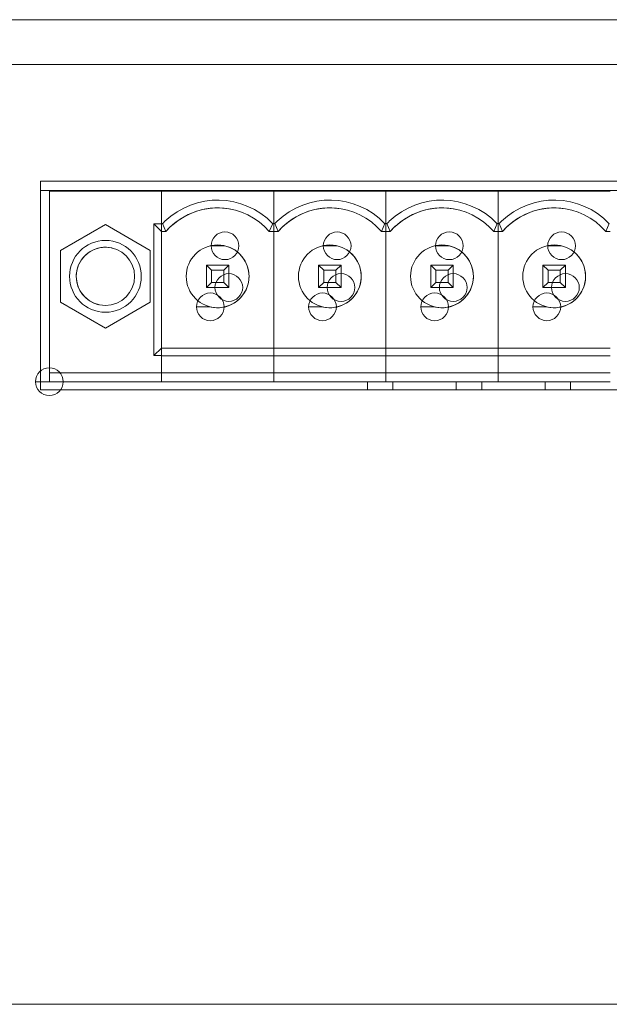
# Model space of a CAD drawing. Units: millimetres. Extents: x -1037 to 1136, y -718 to 718.
# Drawn here: x 445 to 471, y -7 to 37 of the extents above; entities that cross this region are included whole.
import ezdxf

# ---------------------------------------------------------------- set-up
doc = ezdxf.new("R2010")
doc.units = ezdxf.units.MM
doc.header["$MEASUREMENT"] = 0
doc.layers.add('Artwork', color=7, linetype='Continuous')

msp = doc.modelspace()

# ---------------------------------------------------------------- linework, layer by layer
at = {"layer": 'Artwork', "lineweight": 9}
for points in [[(332.6211, 36.6482), (332.6211, 36.6482), (548.8187, 36.6482), (548.8187, 36.6482)], [(496.3494, 29.0371), (496.3494, 29.0371), (445.55, 29.0371), (445.55, 29.0371)], [(450.9473, 29.008), (450.9473, 29.008), (445.9479, 29.008), (445.9479, 29.008)], [(450.7194, 29.0371), (450.7194, 29.0371), (450.7194, 29.008), (450.7194, 29.008)], [(450.9473, 29.008), (450.9473, 29.008), (450.9473, 27.5427), (450.9473, 27.5427)], [(450.9473, 27.5556), (450.9473, 27.5556), (450.9473, 29.008), (450.9473, 29.008)], [(455.9466, 29.008), (455.9466, 29.008), (450.9473, 29.008), (450.9473, 29.008)], [(452.9459, 29.0371), (452.9459, 29.0371), (452.9459, 29.008), (452.9459, 29.008)], [(453.946, 29.0371), (453.946, 29.0371), (453.946, 29.008), (453.946, 29.008)], [(455.9466, 27.5556), (455.9466, 27.5556), (455.9466, 29.008), (455.9466, 29.008)], [(460.9465, 29.008), (460.9465, 29.008), (455.9466, 29.008), (455.9466, 29.008)], [(456.92, 29.008), (456.92, 29.008), (456.92, 29.0371), (456.92, 29.0371)], [(457.9473, 29.0371), (457.9473, 29.0371), (457.9473, 29.008), (457.9473, 29.008)], [(458.9459, 29.0371), (458.9459, 29.0371), (458.9459, 29.008), (458.9459, 29.008)], [(460.9465, 27.5556), (460.9465, 27.5556), (460.9465, 29.008), (460.9465, 29.008)], [(465.9458, 29.008), (465.9458, 29.008), (460.9465, 29.008), (460.9465, 29.008)], [(462.9471, 29.0371), (462.9471, 29.0371), (462.9471, 29.008), (462.9471, 29.008)], [(463.9472, 29.0371), (463.9472, 29.0371), (463.9472, 29.008), (463.9472, 29.008)], [(465.9458, 27.5556), (465.9458, 27.5556), (465.9458, 29.008), (465.9458, 29.008)], [(470.9457, 29.008), (470.9457, 29.008), (465.9458, 29.008), (465.9458, 29.008)], [(467.9465, 29.0371), (467.9465, 29.0371), (467.9465, 29.008), (467.9465, 29.008)], [(468.947, 29.0371), (468.947, 29.0371), (468.947, 29.008), (468.947, 29.008)], [(454.1615, 28.1705), (453.0537, 28.438), (451.89, 28.0657), (451.143, 27.2056)], [(459.1614, 28.1705), (458.0536, 28.438), (456.8899, 28.0657), (456.1429, 27.2056)], [(464.1608, 28.1705), (463.0534, 28.438), (461.8897, 28.0657), (461.1427, 27.2056)], [(469.1606, 28.1705), (468.0533, 28.438), (466.8896, 28.0657), (466.1426, 27.2056)], [(450.9473, 27.2061), (450.9473, 27.2061), (450.6101, 27.5427), (450.6101, 27.5427)], [(450.9473, 27.5556), (450.9473, 27.5556), (450.9913, 27.5556), (450.9913, 27.5556)], [(450.9473, 22.0075), (450.9473, 22.0075), (450.9473, 27.5427), (450.9473, 27.5427)], [(451.144, 27.2061), (451.144, 27.2061), (450.9913, 27.5556), (450.9913, 27.5556)], [(455.9466, 27.5556), (455.9466, 27.5556), (455.9026, 27.5556), (455.9026, 27.5556)], [(455.9466, 27.5556), (455.9466, 27.5556), (455.9906, 27.5556), (455.9906, 27.5556)], [(456.1434, 27.2061), (456.1434, 27.2061), (455.9906, 27.5556), (455.9906, 27.5556)], [(460.9465, 27.5556), (460.9465, 27.5556), (460.9025, 27.5556), (460.9025, 27.5556)], [(460.9465, 21.658), (460.9465, 21.658), (460.9465, 27.5556), (460.9465, 27.5556)], [(460.9465, 27.5556), (460.9465, 27.5556), (460.9905, 27.5556), (460.9905, 27.5556)], [(461.1432, 27.2061), (461.1432, 27.2061), (460.9905, 27.5556), (460.9905, 27.5556)], [(465.9458, 27.5556), (465.9458, 27.5556), (465.9019, 27.5556), (465.9019, 27.5556)], [(465.9458, 27.5556), (465.9458, 27.5556), (465.9898, 27.5556), (465.9898, 27.5556)], [(466.1446, 27.2061), (466.1446, 27.2061), (465.9898, 27.5556), (465.9898, 27.5556)], [(451.144, 27.2061), (451.144, 27.2061), (450.9473, 27.2061), (450.9473, 27.2061)], [(451.144, 27.2061), (451.144, 27.2061), (450.9473, 27.2061), (450.9473, 27.2061)], [(455.9466, 27.2061), (455.9466, 27.2061), (455.7499, 27.2061), (455.7499, 27.2061)], [(456.1434, 27.2061), (456.1434, 27.2061), (455.9466, 27.2061), (455.9466, 27.2061)], [(455.9466, 22.0075), (455.9466, 22.0075), (455.9466, 27.2061), (455.9466, 27.2061)], [(460.9465, 27.2061), (460.9465, 27.2061), (460.7497, 27.2061), (460.7497, 27.2061)], [(461.1432, 27.2061), (461.1432, 27.2061), (460.9465, 27.2061), (460.9465, 27.2061)], [(461.1432, 27.2061), (461.1432, 27.2061), (460.9465, 27.2061), (460.9465, 27.2061)], [(465.9458, 27.2061), (465.9458, 27.2061), (465.7491, 27.2061), (465.7491, 27.2061)], [(466.1446, 27.2061), (466.1446, 27.2061), (465.9458, 27.2061), (465.9458, 27.2061)], [(465.9458, 22.0075), (465.9458, 22.0075), (465.9458, 27.2061), (465.9458, 27.2061)], [(470.9457, 27.2061), (470.9457, 27.2061), (470.749, 27.2061), (470.749, 27.2061)], [(454.8462, 25.2054), (454.8457, 25.8525), (454.4028, 26.4151), (453.774, 26.5669)], [(459.8456, 25.2054), (459.8456, 25.8525), (459.4026, 26.4151), (458.7738, 26.5669)], [(464.8454, 25.2054), (464.8454, 25.8525), (464.4025, 26.4151), (463.7737, 26.5669)], [(469.8448, 25.2054), (469.8453, 25.8525), (469.4023, 26.4151), (468.774, 26.5669)], [(452.9459, 24.7071), (452.9459, 24.7071), (452.9459, 25.7077), (452.9459, 25.7077)], [(453.1758, 25.4773), (453.1758, 25.4773), (452.9459, 25.7077), (452.9459, 25.7077)], [(452.9459, 25.7077), (452.9459, 25.7077), (453.946, 25.7077), (453.946, 25.7077)], [(453.946, 25.7077), (453.946, 25.7077), (453.7181, 25.4773), (453.7181, 25.4773)], [(453.7181, 25.4773), (453.7181, 25.4773), (453.7181, 24.9355), (453.7181, 24.9355)], [(453.946, 25.7077), (453.946, 25.7077), (453.946, 24.7071), (453.946, 24.7071)], [(457.9473, 24.7071), (457.9473, 24.7071), (457.9473, 25.7077), (457.9473, 25.7077)], [(458.1757, 25.4773), (458.1757, 25.4773), (457.9473, 25.7077), (457.9473, 25.7077)], [(457.9473, 25.7077), (457.9473, 25.7077), (458.9459, 25.7077), (458.9459, 25.7077)], [(458.9459, 25.7077), (458.9459, 25.7077), (458.7175, 25.4773), (458.7175, 25.4773)], [(458.7175, 25.4773), (458.7175, 25.4773), (458.7175, 24.9355), (458.7175, 24.9355)], [(458.9459, 25.7077), (458.9459, 25.7077), (458.9459, 24.7071), (458.9459, 24.7071)], [(462.9471, 24.7071), (462.9471, 24.7071), (462.9471, 25.7077), (462.9471, 25.7077)], [(463.175, 25.4773), (463.175, 25.4773), (462.9471, 25.7077), (462.9471, 25.7077)], [(462.9471, 25.7077), (462.9471, 25.7077), (463.9472, 25.7077), (463.9472, 25.7077)], [(463.9472, 25.7077), (463.9472, 25.7077), (463.7173, 25.4773), (463.7173, 25.4773)], [(463.7173, 25.4773), (463.7173, 25.4773), (463.7173, 24.9355), (463.7173, 24.9355)], [(463.9472, 25.7077), (463.9472, 25.7077), (463.9472, 24.7071), (463.9472, 24.7071)], [(467.9465, 24.7071), (467.9465, 24.7071), (467.9465, 25.7077), (467.9465, 25.7077)], [(468.1749, 25.4773), (468.1749, 25.4773), (467.9465, 25.7077), (467.9465, 25.7077)], [(467.9465, 25.7077), (467.9465, 25.7077), (468.947, 25.7077), (468.947, 25.7077)], [(468.947, 25.7077), (468.947, 25.7077), (468.7167, 25.4773), (468.7167, 25.4773)], [(468.7167, 25.4773), (468.7167, 25.4773), (468.7167, 24.9355), (468.7167, 24.9355)], [(468.947, 25.7077), (468.947, 25.7077), (468.947, 24.7071), (468.947, 24.7071)], [(447.1447, 25.2054), (447.1457, 24.6053), (447.557, 24.0828), (448.1408, 23.9419)], [(453.1758, 24.9355), (453.1758, 24.9355), (452.9459, 24.7071), (452.9459, 24.7071)], [(453.946, 24.7071), (453.946, 24.7071), (452.9459, 24.7071), (452.9459, 24.7071)], [(453.7181, 24.9355), (453.7181, 24.9355), (453.1758, 24.9355), (453.1758, 24.9355)], [(453.946, 24.7071), (453.946, 24.7071), (453.7181, 24.9355), (453.7181, 24.9355)], [(458.1757, 24.9355), (458.1757, 24.9355), (457.9473, 24.7071), (457.9473, 24.7071)], [(458.9459, 24.7071), (458.9459, 24.7071), (457.9473, 24.7071), (457.9473, 24.7071)], [(458.7175, 24.9355), (458.7175, 24.9355), (458.1757, 24.9355), (458.1757, 24.9355)], [(458.9459, 24.7071), (458.9459, 24.7071), (458.7175, 24.9355), (458.7175, 24.9355)], [(463.175, 24.9355), (463.175, 24.9355), (462.9471, 24.7071), (462.9471, 24.7071)], [(463.9472, 24.7071), (463.9472, 24.7071), (462.9471, 24.7071), (462.9471, 24.7071)], [(463.7173, 24.9355), (463.7173, 24.9355), (463.175, 24.9355), (463.175, 24.9355)], [(463.9472, 24.7071), (463.9472, 24.7071), (463.7173, 24.9355), (463.7173, 24.9355)], [(468.1749, 24.9355), (468.1749, 24.9355), (467.9465, 24.7071), (467.9465, 24.7071)], [(468.947, 24.7071), (468.947, 24.7071), (467.9465, 24.7071), (467.9465, 24.7071)], [(468.7167, 24.9355), (468.7167, 24.9355), (468.1749, 24.9355), (468.1749, 24.9355)], [(468.947, 24.7071), (468.947, 24.7071), (468.7167, 24.9355), (468.7167, 24.9355)], [(450.6101, 21.6703), (450.6101, 21.6703), (450.9473, 22.0075), (450.9473, 22.0075)], [(450.9473, 21.6703), (450.9473, 21.6703), (450.9473, 22.0075), (450.9473, 22.0075)], [(455.9466, 22.0075), (455.9466, 22.0075), (450.9473, 22.0075), (450.9473, 22.0075)], [(460.9465, 22.0075), (460.9465, 22.0075), (455.9466, 22.0075), (455.9466, 22.0075)], [(455.9466, 21.658), (455.9466, 21.658), (455.9466, 22.0075), (455.9466, 22.0075)], [(465.9458, 22.0075), (465.9458, 22.0075), (460.9465, 22.0075), (460.9465, 22.0075)], [(470.9457, 22.0075), (470.9457, 22.0075), (465.9458, 22.0075), (465.9458, 22.0075)], [(465.9458, 21.658), (465.9458, 21.658), (465.9458, 22.0075), (465.9458, 22.0075)], [(450.9473, 21.6703), (450.9473, 21.6703), (450.9473, 20.9066), (450.9473, 20.9066)], [(455.9466, 21.658), (455.9466, 21.658), (450.9473, 21.658), (450.9473, 21.658)], [(455.9466, 21.658), (455.9466, 21.658), (455.9466, 20.9066), (455.9466, 20.9066)], [(460.9465, 21.658), (460.9465, 21.658), (460.9465, 20.9066), (460.9465, 20.9066)], [(465.9458, 21.658), (465.9458, 21.658), (465.9458, 20.9066), (465.9458, 20.9066)], [(450.9473, 20.5071), (450.9473, 20.5071), (450.9473, 20.9066), (450.9473, 20.9066)], [(450.9473, 20.5071), (450.9473, 20.5071), (450.9473, 20.9066), (450.9473, 20.9066)], [(455.9466, 20.5071), (455.9466, 20.5071), (455.9466, 20.9066), (455.9466, 20.9066)], [(455.9466, 20.9066), (455.9466, 20.9066), (455.9466, 20.5071), (455.9466, 20.5071)], [(460.9465, 20.9066), (460.9465, 20.9066), (460.9465, 20.5071), (460.9465, 20.5071)], [(460.9465, 20.5071), (460.9465, 20.5071), (460.9465, 20.9066), (460.9465, 20.9066)], [(465.9458, 20.5071), (465.9458, 20.5071), (465.9458, 20.9066), (465.9458, 20.9066)], [(465.9458, 20.9066), (465.9458, 20.9066), (465.9458, 20.5071), (465.9458, 20.5071)], [(445.9479, 20.5071), (445.9479, 20.5071), (450.9473, 20.5071), (450.9473, 20.5071)], [(450.9473, 20.5071), (450.9473, 20.5071), (455.9466, 20.5071), (455.9466, 20.5071)], [(450.9473, 20.5071), (450.9473, 20.5071), (455.9466, 20.5071), (455.9466, 20.5071)], [(455.9466, 20.5071), (455.9466, 20.5071), (460.9465, 20.5071), (460.9465, 20.5071)], [(455.9466, 20.5071), (455.9466, 20.5071), (460.9465, 20.5071), (460.9465, 20.5071)], [(460.1199, 20.5071), (460.1199, 20.5071), (460.1199, 20.1492), (460.1199, 20.1492)], [(460.9465, 20.5071), (460.9465, 20.5071), (465.9458, 20.5071), (465.9458, 20.5071)], [(460.9465, 20.5071), (460.9465, 20.5071), (465.9458, 20.5071), (465.9458, 20.5071)], [(461.2604, 20.1492), (461.2604, 20.1492), (461.2604, 20.5071), (461.2604, 20.5071)], [(461.2604, 20.1492), (461.2604, 20.1492), (461.2604, 20.5071), (461.2604, 20.5071)], [(464.0792, 20.5071), (464.0792, 20.5071), (464.0792, 20.1492), (464.0792, 20.1492)], [(465.2196, 20.1492), (465.2196, 20.1492), (465.2196, 20.5071), (465.2196, 20.5071)], [(465.2196, 20.1492), (465.2196, 20.1492), (465.2196, 20.5071), (465.2196, 20.5071)], [(465.9458, 20.5071), (465.9458, 20.5071), (470.9457, 20.5071), (470.9457, 20.5071)], [(465.9458, 20.5071), (465.9458, 20.5071), (470.9457, 20.5071), (470.9457, 20.5071)], [(468.0389, 20.5071), (468.0389, 20.5071), (468.0389, 20.1492), (468.0389, 20.1492)], [(469.1794, 20.1492), (469.1794, 20.1492), (469.1794, 20.5071), (469.1794, 20.5071)], [(469.1794, 20.1492), (469.1794, 20.1492), (469.1794, 20.5071), (469.1794, 20.5071)]]:
    msp.add_open_spline(points, degree=3, dxfattribs=at)
for points, knots in [([(332.6211, 34.65), (332.6211, 34.65), (550.8193, 34.65), (550.8193, 34.65), (550.8193, 34.65), (550.8193, 34.65), (550.8193, -7.2511), (550.8193, -7.2511), (550.8193, -7.2511), (550.8193, -7.2511), (330.6205, -7.2511), (330.6205, -7.2511), (330.6205, -7.2511), (330.6205, -7.2511), (330.6205, 34.65), (330.6205, 34.65), (330.6205, 34.65), (330.6205, 34.65), (332.6211, 34.65), (332.6211, 34.65)], [0, 0, 0, 0, 0.1666667, 0.1666667, 0.1666667, 0.1666667, 0.3333333, 0.3333333, 0.3333333, 0.3333333, 0.5, 0.5, 0.5, 0.5, 0.6666667, 0.6666667, 0.6666667, 0.6666667, 1, 1, 1, 1]), ([(496.3494, 29.4494), (496.3494, 29.4494), (445.55, 29.4494), (445.55, 29.4494), (445.55, 29.4494), (445.55, 29.4494), (445.55, 20.1492), (445.55, 20.1492), (445.55, 20.1492), (445.55, 20.1492), (496.3494, 20.1492), (496.3494, 20.1492), (496.3494, 20.1492), (496.3494, 20.1492), (496.3494, 29.4494), (496.3494, 29.4494)], [0, 0, 0, 0, 0.2, 0.2, 0.2, 0.2, 0.4, 0.4, 0.4, 0.4, 0.6, 0.6, 0.6, 0.6, 1, 1, 1, 1]), ([(450.9473, 20.9066), (450.9473, 20.9066), (445.9479, 20.9066), (445.9479, 20.9066), (445.9479, 20.9066), (445.9479, 20.9066), (445.9479, 29.008), (445.9479, 29.008)], [0, 0, 0, 0, 0.3333333, 0.3333333, 0.3333333, 0.3333333, 1, 1, 1, 1]), ([(455.9026, 27.5531), (454.605, 28.9106), (452.454, 28.959), (451.0976, 27.6624), (451.0976, 27.6624), (451.0605, 27.6268), (451.0244, 27.5907), (450.9893, 27.5541)], [0, 0, 0, 0, 0.3333333, 0.3333333, 0.3333333, 0.3333333, 1, 1, 1, 1]), ([(455.7479, 27.2061), (454.644, 28.4775), (452.7175, 28.613), (451.4456, 27.5086), (451.4456, 27.5086), (451.3378, 27.4147), (451.2365, 27.3138), (451.143, 27.2056)], [0, 0, 0, 0, 0.3333333, 0.3333333, 0.3333333, 0.3333333, 1, 1, 1, 1]), ([(460.9025, 27.5531), (459.6053, 28.9106), (457.4539, 28.959), (456.0974, 27.6624), (456.0974, 27.6624), (456.0603, 27.6268), (456.0242, 27.5907), (455.9891, 27.5541)], [0, 0, 0, 0, 0.3333333, 0.3333333, 0.3333333, 0.3333333, 1, 1, 1, 1]), ([(460.7478, 27.2061), (459.6439, 28.4775), (457.7174, 28.613), (456.4454, 27.5086), (456.4454, 27.5086), (456.3377, 27.4147), (456.2368, 27.3138), (456.1429, 27.2056)], [0, 0, 0, 0, 0.3333333, 0.3333333, 0.3333333, 0.3333333, 1, 1, 1, 1]), ([(465.9019, 27.5531), (464.6052, 28.9106), (462.4538, 28.959), (461.0973, 27.6624), (461.0973, 27.6624), (461.0602, 27.6268), (461.0246, 27.5907), (460.989, 27.5541)], [0, 0, 0, 0, 0.3333333, 0.3333333, 0.3333333, 0.3333333, 1, 1, 1, 1]), ([(465.7491, 27.2061), (464.6437, 28.4775), (462.7172, 28.613), (461.4458, 27.5086), (461.4458, 27.5086), (461.3375, 27.4147), (461.2367, 27.3138), (461.1427, 27.2056)], [0, 0, 0, 0, 0.3333333, 0.3333333, 0.3333333, 0.3333333, 1, 1, 1, 1]), ([(470.9017, 27.5531), (469.605, 28.9106), (467.4536, 28.959), (466.0971, 27.6624), (466.0971, 27.6624), (466.0605, 27.6268), (466.0245, 27.5907), (465.9894, 27.5541)], [0, 0, 0, 0, 0.3333333, 0.3333333, 0.3333333, 0.3333333, 1, 1, 1, 1]), ([(470.749, 27.2061), (469.6436, 28.4775), (467.7171, 28.613), (466.4456, 27.5086), (466.4456, 27.5086), (466.3379, 27.4147), (466.2365, 27.3138), (466.1426, 27.2056)], [0, 0, 0, 0, 0.3333333, 0.3333333, 0.3333333, 0.3333333, 1, 1, 1, 1]), ([(448.4464, 22.8968), (448.4464, 22.8968), (450.447, 24.0521), (450.447, 24.0521), (450.447, 24.0521), (450.447, 24.0521), (450.447, 26.3627), (450.447, 26.3627), (450.447, 26.3627), (450.447, 26.3627), (448.4464, 27.5155), (448.4464, 27.5155), (448.4464, 27.5155), (448.4464, 27.5155), (446.4477, 26.3627), (446.4477, 26.3627), (446.4477, 26.3627), (446.4477, 26.3627), (446.4477, 24.0521), (446.4477, 24.0521), (446.4477, 24.0521), (446.4477, 24.0521), (448.4464, 22.8968), (448.4464, 22.8968)], [0, 0, 0, 0, 0.1428571, 0.1428571, 0.1428571, 0.1428571, 0.2857143, 0.2857143, 0.2857143, 0.2857143, 0.4285714, 0.4285714, 0.4285714, 0.4285714, 0.5714286, 0.5714286, 0.5714286, 0.5714286, 0.7142857, 0.7142857, 0.7142857, 0.7142857, 1, 1, 1, 1]), ([(450.9473, 27.5427), (450.9473, 27.5427), (450.6101, 27.5427), (450.6101, 27.5427), (450.6101, 27.5427), (450.6101, 27.5427), (450.6101, 21.6703), (450.6101, 21.6703), (450.6101, 21.6703), (450.6101, 21.6703), (450.9473, 21.6703), (450.9473, 21.6703)], [0, 0, 0, 0, 0.25, 0.25, 0.25, 0.25, 0.5, 0.5, 0.5, 0.5, 1, 1, 1, 1]), ([(455.9466, 27.2061), (455.9466, 27.2061), (455.7499, 27.2061), (455.7499, 27.2061), (455.7499, 27.2061), (455.7499, 27.2061), (455.9026, 27.5556), (455.9026, 27.5556)], [0, 0, 0, 0, 0.3333333, 0.3333333, 0.3333333, 0.3333333, 1, 1, 1, 1]), ([(456.1434, 27.2061), (456.1434, 27.2061), (455.9466, 27.2061), (455.9466, 27.2061), (455.9466, 27.2061), (455.9466, 27.2061), (455.9466, 27.5556), (455.9466, 27.5556)], [0, 0, 0, 0, 0.3333333, 0.3333333, 0.3333333, 0.3333333, 1, 1, 1, 1]), ([(460.9465, 27.2061), (460.9465, 27.2061), (460.7497, 27.2061), (460.7497, 27.2061), (460.7497, 27.2061), (460.7497, 27.2061), (460.9025, 27.5556), (460.9025, 27.5556)], [0, 0, 0, 0, 0.3333333, 0.3333333, 0.3333333, 0.3333333, 1, 1, 1, 1]), ([(465.9458, 27.2061), (465.9458, 27.2061), (465.7491, 27.2061), (465.7491, 27.2061), (465.7491, 27.2061), (465.7491, 27.2061), (465.9019, 27.5556), (465.9019, 27.5556)], [0, 0, 0, 0, 0.3333333, 0.3333333, 0.3333333, 0.3333333, 1, 1, 1, 1]), ([(466.1446, 27.2061), (466.1446, 27.2061), (465.9458, 27.2061), (465.9458, 27.2061), (465.9458, 27.2061), (465.9458, 27.2061), (465.9458, 27.5556), (465.9458, 27.5556)], [0, 0, 0, 0, 0.3333333, 0.3333333, 0.3333333, 0.3333333, 1, 1, 1, 1]), ([(470.9457, 27.2061), (470.9457, 27.2061), (470.749, 27.2061), (470.749, 27.2061), (470.749, 27.2061), (470.749, 27.2061), (470.9037, 27.5556), (470.9037, 27.5556)], [0, 0, 0, 0, 0.3333333, 0.3333333, 0.3333333, 0.3333333, 1, 1, 1, 1]), ([(450.0451, 25.2054), (450.0456, 26.0893), (449.3293, 26.8056), (448.4459, 26.8056), (448.4459, 26.8056), (447.562, 26.8056), (446.8456, 26.0893), (446.8456, 25.2059), (446.8456, 25.2059), (446.8456, 24.322), (447.562, 23.6057), (448.4459, 23.6057), (448.4459, 23.6057), (449.3293, 23.6057), (450.0456, 24.322), (450.0456, 25.2059)], [0, 0, 0, 0, 0.2, 0.2, 0.2, 0.2, 0.4, 0.4, 0.4, 0.4, 0.6, 0.6, 0.6, 0.6, 1, 1, 1, 1]), ([(453.7745, 26.5674), (453.7745, 26.5674), (453.1565, 26.5674), (453.1565, 26.5674), (453.1565, 26.5674), (453.1565, 26.2273), (453.4339, 25.9494), (453.7745, 25.9494), (453.7745, 25.9494), (454.1146, 25.9494), (454.3924, 26.2273), (454.3924, 26.5674), (454.3924, 26.5674), (454.3924, 26.9075), (454.1146, 27.1853), (453.7745, 27.1853), (453.7745, 27.1853), (453.4339, 27.1853), (453.1565, 26.9075), (453.1565, 26.5674), (453.1565, 26.5674), (453.1565, 26.5674), (453.7745, 26.5674), (453.7745, 26.5674)], [0, 0, 0, 0, 0.1428571, 0.1428571, 0.1428571, 0.1428571, 0.2857143, 0.2857143, 0.2857143, 0.2857143, 0.4285714, 0.4285714, 0.4285714, 0.4285714, 0.5714286, 0.5714286, 0.5714286, 0.5714286, 0.7142857, 0.7142857, 0.7142857, 0.7142857, 1, 1, 1, 1]), ([(458.7743, 26.5674), (458.7743, 26.5674), (458.1564, 26.5674), (458.1564, 26.5674), (458.1564, 26.5674), (458.1564, 26.2273), (458.4337, 25.9494), (458.7743, 25.9494), (458.7743, 25.9494), (459.1144, 25.9494), (459.3923, 26.2273), (459.3923, 26.5674), (459.3923, 26.5674), (459.3923, 26.9075), (459.1144, 27.1853), (458.7743, 27.1853), (458.7743, 27.1853), (458.4337, 27.1853), (458.1564, 26.9075), (458.1564, 26.5674), (458.1564, 26.5674), (458.1564, 26.5674), (458.7743, 26.5674), (458.7743, 26.5674)], [0, 0, 0, 0, 0.1428571, 0.1428571, 0.1428571, 0.1428571, 0.2857143, 0.2857143, 0.2857143, 0.2857143, 0.4285714, 0.4285714, 0.4285714, 0.4285714, 0.5714286, 0.5714286, 0.5714286, 0.5714286, 0.7142857, 0.7142857, 0.7142857, 0.7142857, 1, 1, 1, 1]), ([(463.7757, 26.5674), (463.7757, 26.5674), (463.1577, 26.5674), (463.1577, 26.5674), (463.1577, 26.5674), (463.1577, 26.2273), (463.435, 25.9494), (463.7757, 25.9494), (463.7757, 25.9494), (464.1158, 25.9494), (464.3936, 26.2273), (464.3936, 26.5674), (464.3936, 26.5674), (464.3936, 26.9075), (464.1158, 27.1853), (463.7757, 27.1853), (463.7757, 27.1853), (463.435, 27.1853), (463.1577, 26.9075), (463.1577, 26.5674), (463.1577, 26.5674), (463.1577, 26.5674), (463.7757, 26.5674), (463.7757, 26.5674)], [0, 0, 0, 0, 0.1428571, 0.1428571, 0.1428571, 0.1428571, 0.2857143, 0.2857143, 0.2857143, 0.2857143, 0.4285714, 0.4285714, 0.4285714, 0.4285714, 0.5714286, 0.5714286, 0.5714286, 0.5714286, 0.7142857, 0.7142857, 0.7142857, 0.7142857, 1, 1, 1, 1]), ([(468.7755, 26.5674), (468.7755, 26.5674), (468.1576, 26.5674), (468.1576, 26.5674), (468.1576, 26.5674), (468.1576, 26.2273), (468.4349, 25.9494), (468.7755, 25.9494), (468.7755, 25.9494), (469.1156, 25.9494), (469.3934, 26.2273), (469.3934, 26.5674), (469.3934, 26.5674), (469.3934, 26.9075), (469.1156, 27.1853), (468.7755, 27.1853), (468.7755, 27.1853), (468.4349, 27.1853), (468.1576, 26.9075), (468.1576, 26.5674), (468.1576, 26.5674), (468.1576, 26.5674), (468.7755, 26.5674), (468.7755, 26.5674)], [0, 0, 0, 0, 0.1428571, 0.1428571, 0.1428571, 0.1428571, 0.2857143, 0.2857143, 0.2857143, 0.2857143, 0.4285714, 0.4285714, 0.4285714, 0.4285714, 0.5714286, 0.5714286, 0.5714286, 0.5714286, 0.7142857, 0.7142857, 0.7142857, 0.7142857, 1, 1, 1, 1]), ([(448.7499, 26.4695), (448.0529, 26.6381), (447.3504, 26.2085), (447.1818, 25.5105), (447.1818, 25.5105), (447.1581, 25.4106), (447.1457, 25.3083), (447.1457, 25.2059)], [0, 0, 0, 0, 0.3333333, 0.3333333, 0.3333333, 0.3333333, 1, 1, 1, 1]), ([(449.746, 25.2054), (449.7455, 25.9237), (449.1637, 26.5056), (448.4459, 26.5056), (448.4459, 26.5056), (447.7276, 26.5056), (447.1457, 25.9237), (447.1457, 25.2059), (447.1457, 25.2059), (447.1457, 24.4876), (447.7276, 23.9058), (448.4459, 23.9058), (448.4459, 23.9058), (449.1637, 23.9058), (449.7455, 24.4876), (449.7455, 25.2059)], [0, 0, 0, 0, 0.2, 0.2, 0.2, 0.2, 0.4, 0.4, 0.4, 0.4, 0.6, 0.6, 0.6, 0.6, 1, 1, 1, 1]), ([(454.8462, 25.2054), (454.8457, 25.9791), (454.2189, 26.6059), (453.4457, 26.6059), (453.4457, 26.6059), (452.6726, 26.6059), (452.0457, 25.9791), (452.0457, 25.2059), (452.0457, 25.2059), (452.0457, 24.4328), (452.6726, 23.8059), (453.4457, 23.8059), (453.4457, 23.8059), (454.2189, 23.8059), (454.8457, 24.4328), (454.8457, 25.2059)], [0, 0, 0, 0, 0.2, 0.2, 0.2, 0.2, 0.4, 0.4, 0.4, 0.4, 0.6, 0.6, 0.6, 0.6, 1, 1, 1, 1]), ([(459.8456, 25.2054), (459.8456, 25.9791), (459.2187, 26.6059), (458.4456, 26.6059), (458.4456, 26.6059), (457.6724, 26.6059), (457.0456, 25.9791), (457.0456, 25.2059), (457.0456, 25.2059), (457.0456, 24.4328), (457.6724, 23.8059), (458.4456, 23.8059), (458.4456, 23.8059), (459.2187, 23.8059), (459.8456, 24.4328), (459.8456, 25.2059)], [0, 0, 0, 0, 0.2, 0.2, 0.2, 0.2, 0.4, 0.4, 0.4, 0.4, 0.6, 0.6, 0.6, 0.6, 1, 1, 1, 1]), ([(464.8454, 25.2054), (464.8454, 25.9791), (464.2186, 26.6059), (463.4454, 26.6059), (463.4454, 26.6059), (462.6723, 26.6059), (462.0454, 25.9791), (462.0454, 25.2059), (462.0454, 25.2059), (462.0454, 24.4328), (462.6723, 23.8059), (463.4454, 23.8059), (463.4454, 23.8059), (464.2186, 23.8059), (464.8454, 24.4328), (464.8454, 25.2059)], [0, 0, 0, 0, 0.2, 0.2, 0.2, 0.2, 0.4, 0.4, 0.4, 0.4, 0.6, 0.6, 0.6, 0.6, 1, 1, 1, 1]), ([(469.8448, 25.2054), (469.8453, 25.9791), (469.2189, 26.6059), (468.4453, 26.6059), (468.4453, 26.6059), (467.6721, 26.6059), (467.0458, 25.9791), (467.0458, 25.2059), (467.0458, 25.2059), (467.0458, 24.4328), (467.6721, 23.8059), (468.4453, 23.8059), (468.4453, 23.8059), (469.2189, 23.8059), (469.8453, 24.4328), (469.8453, 25.2059)], [0, 0, 0, 0, 0.2, 0.2, 0.2, 0.2, 0.4, 0.4, 0.4, 0.4, 0.6, 0.6, 0.6, 0.6, 1, 1, 1, 1]), ([(453.1758, 24.9355), (453.1758, 24.9355), (453.1758, 25.4773), (453.1758, 25.4773), (453.1758, 25.4773), (453.1758, 25.4773), (453.7181, 25.4773), (453.7181, 25.4773)], [0, 0, 0, 0, 0.3333333, 0.3333333, 0.3333333, 0.3333333, 1, 1, 1, 1]), ([(458.1757, 24.9355), (458.1757, 24.9355), (458.1757, 25.4773), (458.1757, 25.4773), (458.1757, 25.4773), (458.1757, 25.4773), (458.7175, 25.4773), (458.7175, 25.4773)], [0, 0, 0, 0, 0.3333333, 0.3333333, 0.3333333, 0.3333333, 1, 1, 1, 1]), ([(463.175, 24.9355), (463.175, 24.9355), (463.175, 25.4773), (463.175, 25.4773), (463.175, 25.4773), (463.175, 25.4773), (463.7173, 25.4773), (463.7173, 25.4773)], [0, 0, 0, 0, 0.3333333, 0.3333333, 0.3333333, 0.3333333, 1, 1, 1, 1]), ([(468.1749, 24.9355), (468.1749, 24.9355), (468.1749, 25.4773), (468.1749, 25.4773), (468.1749, 25.4773), (468.1749, 25.4773), (468.7167, 25.4773), (468.7167, 25.4773)], [0, 0, 0, 0, 0.3333333, 0.3333333, 0.3333333, 0.3333333, 1, 1, 1, 1]), ([(453.1175, 23.845), (453.8689, 23.6636), (454.6252, 24.1258), (454.8067, 24.8777), (454.8067, 24.8777), (454.8324, 24.985), (454.8457, 25.0952), (454.8457, 25.2059)], [0, 0, 0, 0, 0.3333333, 0.3333333, 0.3333333, 0.3333333, 1, 1, 1, 1]), ([(453.946, 24.7071), (453.946, 24.7071), (453.3281, 24.7071), (453.3281, 24.7071), (453.3281, 24.7071), (453.3281, 24.367), (453.6054, 24.0892), (453.946, 24.0892), (453.946, 24.0892), (454.2861, 24.0892), (454.5639, 24.367), (454.5639, 24.7071), (454.5639, 24.7071), (454.5639, 25.0472), (454.2861, 25.3251), (453.946, 25.3251), (453.946, 25.3251), (453.6054, 25.3251), (453.3281, 25.0472), (453.3281, 24.7071), (453.3281, 24.7071), (453.3281, 24.7071), (453.946, 24.7071), (453.946, 24.7071)], [0, 0, 0, 0, 0.1428571, 0.1428571, 0.1428571, 0.1428571, 0.2857143, 0.2857143, 0.2857143, 0.2857143, 0.4285714, 0.4285714, 0.4285714, 0.4285714, 0.5714286, 0.5714286, 0.5714286, 0.5714286, 0.7142857, 0.7142857, 0.7142857, 0.7142857, 1, 1, 1, 1]), ([(458.1168, 23.845), (458.8692, 23.6636), (459.6251, 24.1258), (459.8065, 24.8777), (459.8065, 24.8777), (459.8327, 24.985), (459.8456, 25.0952), (459.8456, 25.2059)], [0, 0, 0, 0, 0.3333333, 0.3333333, 0.3333333, 0.3333333, 1, 1, 1, 1]), ([(458.9459, 24.7071), (458.9459, 24.7071), (458.3279, 24.7071), (458.3279, 24.7071), (458.3279, 24.7071), (458.3279, 24.367), (458.6052, 24.0892), (458.9459, 24.0892), (458.9459, 24.0892), (459.286, 24.0892), (459.5638, 24.367), (459.5638, 24.7071), (459.5638, 24.7071), (459.5638, 25.0472), (459.286, 25.3251), (458.9459, 25.3251), (458.9459, 25.3251), (458.6052, 25.3251), (458.3279, 25.0472), (458.3279, 24.7071), (458.3279, 24.7071), (458.3279, 24.7071), (458.9459, 24.7071), (458.9459, 24.7071)], [0, 0, 0, 0, 0.1428571, 0.1428571, 0.1428571, 0.1428571, 0.2857143, 0.2857143, 0.2857143, 0.2857143, 0.4285714, 0.4285714, 0.4285714, 0.4285714, 0.5714286, 0.5714286, 0.5714286, 0.5714286, 0.7142857, 0.7142857, 0.7142857, 0.7142857, 1, 1, 1, 1]), ([(463.1167, 23.845), (463.8691, 23.6636), (464.6254, 24.1258), (464.8064, 24.8777), (464.8064, 24.8777), (464.8326, 24.985), (464.8454, 25.0952), (464.8454, 25.2059)], [0, 0, 0, 0, 0.3333333, 0.3333333, 0.3333333, 0.3333333, 1, 1, 1, 1]), ([(463.9472, 24.7071), (463.9472, 24.7071), (463.3293, 24.7071), (463.3293, 24.7071), (463.3293, 24.7071), (463.3293, 24.367), (463.6066, 24.0892), (463.9472, 24.0892), (463.9472, 24.0892), (464.2873, 24.0892), (464.5651, 24.367), (464.5651, 24.7071), (464.5651, 24.7071), (464.5651, 25.0472), (464.2873, 25.3251), (463.9472, 25.3251), (463.9472, 25.3251), (463.6066, 25.3251), (463.3293, 25.0472), (463.3293, 24.7071), (463.3293, 24.7071), (463.3293, 24.7071), (463.9472, 24.7071), (463.9472, 24.7071)], [0, 0, 0, 0, 0.1428571, 0.1428571, 0.1428571, 0.1428571, 0.2857143, 0.2857143, 0.2857143, 0.2857143, 0.4285714, 0.4285714, 0.4285714, 0.4285714, 0.5714286, 0.5714286, 0.5714286, 0.5714286, 0.7142857, 0.7142857, 0.7142857, 0.7142857, 1, 1, 1, 1]), ([(468.118, 23.845), (468.8689, 23.6636), (469.6253, 24.1258), (469.8067, 24.8777), (469.8067, 24.8777), (469.8324, 24.985), (469.8453, 25.0952), (469.8453, 25.2059)], [0, 0, 0, 0, 0.3333333, 0.3333333, 0.3333333, 0.3333333, 1, 1, 1, 1]), ([(468.947, 24.7071), (468.947, 24.7071), (468.3291, 24.7071), (468.3291, 24.7071), (468.3291, 24.7071), (468.3291, 24.367), (468.6064, 24.0892), (468.947, 24.0892), (468.947, 24.0892), (469.2872, 24.0892), (469.565, 24.367), (469.565, 24.7071), (469.565, 24.7071), (469.565, 25.0472), (469.2872, 25.3251), (468.947, 25.3251), (468.947, 25.3251), (468.6064, 25.3251), (468.3291, 25.0472), (468.3291, 24.7071), (468.3291, 24.7071), (468.3291, 24.7071), (468.947, 24.7071), (468.947, 24.7071)], [0, 0, 0, 0, 0.1428571, 0.1428571, 0.1428571, 0.1428571, 0.2857143, 0.2857143, 0.2857143, 0.2857143, 0.4285714, 0.4285714, 0.4285714, 0.4285714, 0.5714286, 0.5714286, 0.5714286, 0.5714286, 0.7142857, 0.7142857, 0.7142857, 0.7142857, 1, 1, 1, 1]), ([(453.1175, 23.845), (453.1175, 23.845), (452.4995, 23.845), (452.4995, 23.845), (452.4995, 23.845), (452.4995, 23.5049), (452.7769, 23.227), (453.1175, 23.227), (453.1175, 23.227), (453.4576, 23.227), (453.7354, 23.5049), (453.7354, 23.845), (453.7354, 23.845), (453.7354, 24.1851), (453.4576, 24.4629), (453.1175, 24.4629), (453.1175, 24.4629), (452.7769, 24.4629), (452.4995, 24.1851), (452.4995, 23.845), (452.4995, 23.845), (452.4995, 23.845), (453.1175, 23.845), (453.1175, 23.845)], [0, 0, 0, 0, 0.1428571, 0.1428571, 0.1428571, 0.1428571, 0.2857143, 0.2857143, 0.2857143, 0.2857143, 0.4285714, 0.4285714, 0.4285714, 0.4285714, 0.5714286, 0.5714286, 0.5714286, 0.5714286, 0.7142857, 0.7142857, 0.7142857, 0.7142857, 1, 1, 1, 1]), ([(458.1193, 23.845), (458.1193, 23.845), (457.5014, 23.845), (457.5014, 23.845), (457.5014, 23.845), (457.5014, 23.5049), (457.7787, 23.227), (458.1193, 23.227), (458.1193, 23.227), (458.4594, 23.227), (458.7372, 23.5049), (458.7372, 23.845), (458.7372, 23.845), (458.7372, 24.1851), (458.4594, 24.4629), (458.1193, 24.4629), (458.1193, 24.4629), (457.7787, 24.4629), (457.5014, 24.1851), (457.5014, 23.845), (457.5014, 23.845), (457.5014, 23.845), (458.1193, 23.845), (458.1193, 23.845)], [0, 0, 0, 0, 0.1428571, 0.1428571, 0.1428571, 0.1428571, 0.2857143, 0.2857143, 0.2857143, 0.2857143, 0.4285714, 0.4285714, 0.4285714, 0.4285714, 0.5714286, 0.5714286, 0.5714286, 0.5714286, 0.7142857, 0.7142857, 0.7142857, 0.7142857, 1, 1, 1, 1]), ([(463.1187, 23.845), (463.1187, 23.845), (462.5007, 23.845), (462.5007, 23.845), (462.5007, 23.845), (462.5007, 23.5049), (462.7781, 23.227), (463.1187, 23.227), (463.1187, 23.227), (463.4588, 23.227), (463.7366, 23.5049), (463.7366, 23.845), (463.7366, 23.845), (463.7366, 24.1851), (463.4588, 24.4629), (463.1187, 24.4629), (463.1187, 24.4629), (462.7781, 24.4629), (462.5007, 24.1851), (462.5007, 23.845), (462.5007, 23.845), (462.5007, 23.845), (463.1187, 23.845), (463.1187, 23.845)], [0, 0, 0, 0, 0.1428571, 0.1428571, 0.1428571, 0.1428571, 0.2857143, 0.2857143, 0.2857143, 0.2857143, 0.4285714, 0.4285714, 0.4285714, 0.4285714, 0.5714286, 0.5714286, 0.5714286, 0.5714286, 0.7142857, 0.7142857, 0.7142857, 0.7142857, 1, 1, 1, 1]), ([(468.118, 23.845), (468.118, 23.845), (467.5001, 23.845), (467.5001, 23.845), (467.5001, 23.845), (467.5001, 23.5049), (467.7774, 23.227), (468.118, 23.227), (468.118, 23.227), (468.4581, 23.227), (468.736, 23.5049), (468.736, 23.845), (468.736, 23.845), (468.736, 24.1851), (468.4581, 24.4629), (468.118, 24.4629), (468.118, 24.4629), (467.7774, 24.4629), (467.5001, 24.1851), (467.5001, 23.845), (467.5001, 23.845), (467.5001, 23.845), (468.118, 23.845), (468.118, 23.845)], [0, 0, 0, 0, 0.1428571, 0.1428571, 0.1428571, 0.1428571, 0.2857143, 0.2857143, 0.2857143, 0.2857143, 0.4285714, 0.4285714, 0.4285714, 0.4285714, 0.5714286, 0.5714286, 0.5714286, 0.5714286, 0.7142857, 0.7142857, 0.7142857, 0.7142857, 1, 1, 1, 1]), ([(460.9465, 21.658), (460.9465, 21.658), (455.9466, 21.658), (455.9466, 21.658), (455.9466, 21.658), (455.9466, 21.658), (455.9466, 22.0075), (455.9466, 22.0075)], [0, 0, 0, 0, 0.3333333, 0.3333333, 0.3333333, 0.3333333, 1, 1, 1, 1]), ([(465.9458, 21.658), (465.9458, 21.658), (460.9465, 21.658), (460.9465, 21.658), (460.9465, 21.658), (460.9465, 21.658), (460.9465, 22.0075), (460.9465, 22.0075)], [0, 0, 0, 0, 0.3333333, 0.3333333, 0.3333333, 0.3333333, 1, 1, 1, 1]), ([(470.9457, 21.658), (470.9457, 21.658), (465.9458, 21.658), (465.9458, 21.658), (465.9458, 21.658), (465.9458, 21.658), (465.9458, 22.0075), (465.9458, 22.0075)], [0, 0, 0, 0, 0.3333333, 0.3333333, 0.3333333, 0.3333333, 1, 1, 1, 1]), ([(455.9466, 20.9066), (455.9466, 20.9066), (450.9473, 20.9066), (450.9473, 20.9066), (450.9473, 20.9066), (450.9473, 20.9066), (450.9473, 21.658), (450.9473, 21.658)], [0, 0, 0, 0, 0.3333333, 0.3333333, 0.3333333, 0.3333333, 1, 1, 1, 1]), ([(460.9465, 20.9066), (460.9465, 20.9066), (455.9466, 20.9066), (455.9466, 20.9066), (455.9466, 20.9066), (455.9466, 20.9066), (455.9466, 21.658), (455.9466, 21.658)], [0, 0, 0, 0, 0.3333333, 0.3333333, 0.3333333, 0.3333333, 1, 1, 1, 1]), ([(465.9458, 20.9066), (465.9458, 20.9066), (460.9465, 20.9066), (460.9465, 20.9066), (460.9465, 20.9066), (460.9465, 20.9066), (460.9465, 21.658), (460.9465, 21.658)], [0, 0, 0, 0, 0.3333333, 0.3333333, 0.3333333, 0.3333333, 1, 1, 1, 1]), ([(470.9457, 20.9066), (470.9457, 20.9066), (465.9458, 20.9066), (465.9458, 20.9066), (465.9458, 20.9066), (465.9458, 20.9066), (465.9458, 21.658), (465.9458, 21.658)], [0, 0, 0, 0, 0.3333333, 0.3333333, 0.3333333, 0.3333333, 1, 1, 1, 1]), ([(445.9479, 20.5071), (445.9479, 20.5071), (445.33, 20.5071), (445.33, 20.5071), (445.33, 20.5071), (445.33, 20.167), (445.6073, 19.8892), (445.9479, 19.8892), (445.9479, 19.8892), (446.288, 19.8892), (446.5658, 20.167), (446.5658, 20.5071), (446.5658, 20.5071), (446.5658, 20.8472), (446.288, 21.1251), (445.9479, 21.1251), (445.9479, 21.1251), (445.6073, 21.1251), (445.33, 20.8472), (445.33, 20.5071), (445.33, 20.5071), (445.33, 20.5071), (445.9479, 20.5071), (445.9479, 20.5071)], [0, 0, 0, 0, 0.1428571, 0.1428571, 0.1428571, 0.1428571, 0.2857143, 0.2857143, 0.2857143, 0.2857143, 0.4285714, 0.4285714, 0.4285714, 0.4285714, 0.5714286, 0.5714286, 0.5714286, 0.5714286, 0.7142857, 0.7142857, 0.7142857, 0.7142857, 1, 1, 1, 1]), ([(450.9473, 20.5071), (450.9473, 20.5071), (445.9479, 20.5071), (445.9479, 20.5071), (445.9479, 20.5071), (445.9479, 20.5071), (445.9479, 20.9066), (445.9479, 20.9066)], [0, 0, 0, 0, 0.3333333, 0.3333333, 0.3333333, 0.3333333, 1, 1, 1, 1])]:
    msp.add_open_spline(points, degree=3, knots=knots, dxfattribs=at)

doc.saveas('drawing.dxf')
